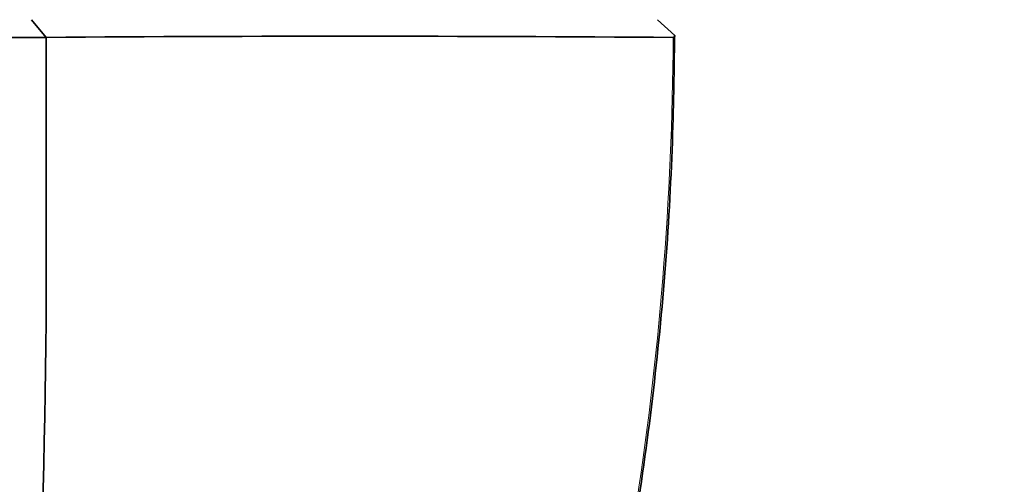
# Model space of a CAD drawing. Units: millimetres. Extents: x 0 to 1541, y 0 to 2026.
# Drawn here: x 381 to 409, y 1250 to 1263 of the extents above; entities that cross this region are included whole.
import ezdxf
from ezdxf import colors
from ezdxf.entities.mleader import LeaderData, LeaderLine
from ezdxf.math import Vec2, Vec3

# ---------------------------------------------------------------- set-up
doc = ezdxf.new("R2010")
doc.units = ezdxf.units.MM
doc.layers.add('DV2_Défaut', color=7, linetype='Continuous')
doc.layers.add('Défaut', color=7, linetype='Continuous')

# ---------------------------------------------------------------- blocks, each defined once
blk = doc.blocks.new('_DOT')
at = {"color": 0}
blk.add_line((0, 0), (-1, 0), dxfattribs=at)
at = {"color": 0, "const_width": 0.333}
blk.add_lwpolyline([(-0.1665, 0, 1), (0.1665, 0, 1)], format="xyb", close=True, dxfattribs=at)
blk = doc.blocks.new('SE1')
at = {"layer": 'DV2_Défaut', "color": 7, "linetype": 'Continuous', "lineweight": 35}
for p, q in [((381.494, 1262.384), (381.076, 1262.884)), ((399.305, 1262.433), (398.811, 1262.884)), ((381.495, 1255.675), (381.495, 1262.384))]:
    blk.add_line(p, q, dxfattribs=at)
for centre, radius, start, end in [((390.2, 101.693), 1160.723, 89.552933, 90.429675), ((399.257, 1262.429), 0.0478, 269.1595, 5.0275), ((372.89, 8745.917), 7483.538, 269.9555526, 270.065883), ((187.712, 1255.472), 193.784, 347.30441, 0.06015)]:
    blk.add_arc(centre, radius, start, end, dxfattribs=at)
blk.add_open_spline([(396.507, 1240.596), (396.614, 1240.996), (397.009, 1242.476), (397.624, 1245.393), (398.279, 1249.09), (398.778, 1252.876), (399.115, 1256.589), (399.265, 1259.859), (399.287, 1261.654), (399.295, 1262.433)], degree=3, knots=[0, 0, 0, 0, 0.051229, 0.221609, 0.393505, 0.565687, 0.738574, 0.903784, 1, 1, 1, 1], dxfattribs=at)
at = {"layer": 'DV2_Défaut', "color": 7, "linetype": 'Continuous', "lineweight": 18}
blk.add_open_spline([(396.306, 1239.864), (397.074, 1242.813), (397.693, 1245.8), (398.862, 1253.288), (399.231, 1257.825), (399.257, 1262.381)], degree=3, knots=[0, 0, 0, 0, 0.401068, 0.401068, 1, 1, 1, 1], dxfattribs=at)

msp = doc.modelspace()

# ---------------------------------------------------------------- block references
at = {"layer": 'Défaut'}
msp.add_blockref('SE1', (0, 0), dxfattribs=at)

# ---------------------------------------------------------------- leaders
at = {"layer": 'Défaut', "color": 7, "linetype": 'Continuous', "lineweight": 18}
ml = msp.add_multileader_mtext('Standard', dxfattribs=at)
ml.set_content('{\\pxsm0.9;\\fSolid Edge ISO|b1||i0||c0|p34;\\W1.;03/10/2016\\P}', color=256)
ml.set_leader_properties()
ml.set_arrow_properties(name='DOT')
ml.build(insert=Vec2(0, 0))
ml.multileader.update_dxf_attribs({"leader_type": 0, "dogleg_length": 0, "arrow_head_size": 12})
ctx = ml.context
ctx.base_point, ctx.char_height, ctx.arrow_head_size, ctx.landing_gap_size = Vec3(1190.632, 2018.858), 12, 12, 4.2
notes = []
notes.append((ctx, [(0, (0, 0, 0), (0, 0), (1, 0), 1, [])]))
ctx.mtext.insert = Vec3(1192.632, 2024.978)
ml = msp.add_multileader_mtext('Standard', dxfattribs=at)
ml.set_content('{\\pxsm0.9;\\fArial|b1||i0||c0|p34;\\W1.;25SG\\P}', color=256)
ml.set_leader_properties()
ml.set_arrow_properties(name='DOT')
ml.build(insert=Vec2(0, 0))
ml.multileader.update_dxf_attribs({"leader_type": 0, "dogleg_length": 0, "arrow_head_size": 12})
ctx = ml.context
ctx.base_point, ctx.char_height, ctx.arrow_head_size, ctx.landing_gap_size = Vec3(471.505, 2018.678), 12, 12, 4.2
notes.append((ctx, [(0, (0, 0, 0), (0, 0), (1, 0), 1, [])]))
ctx.mtext.insert = Vec3(473.505, 2024.792)
for ctx, leaders in notes:
    for number, flags, end, landing, length, lines in leaders:
        leader = LeaderData()
        leader.index, (leader.has_last_leader_line, leader.has_dogleg_vector, leader.attachment_direction) = number, flags
        leader.last_leader_point, leader.dogleg_vector, leader.dogleg_length = Vec3(end), Vec3(landing), length
        for number, points, colour, breaks in lines:
            line = LeaderLine()
            line.index, line.vertices, line.color, line.breaks = number, Vec3.list(points), colors.encode_raw_color(colour), breaks
            leader.lines.append(line)
        ctx.leaders.append(leader)

doc.saveas('drawing.dxf')
